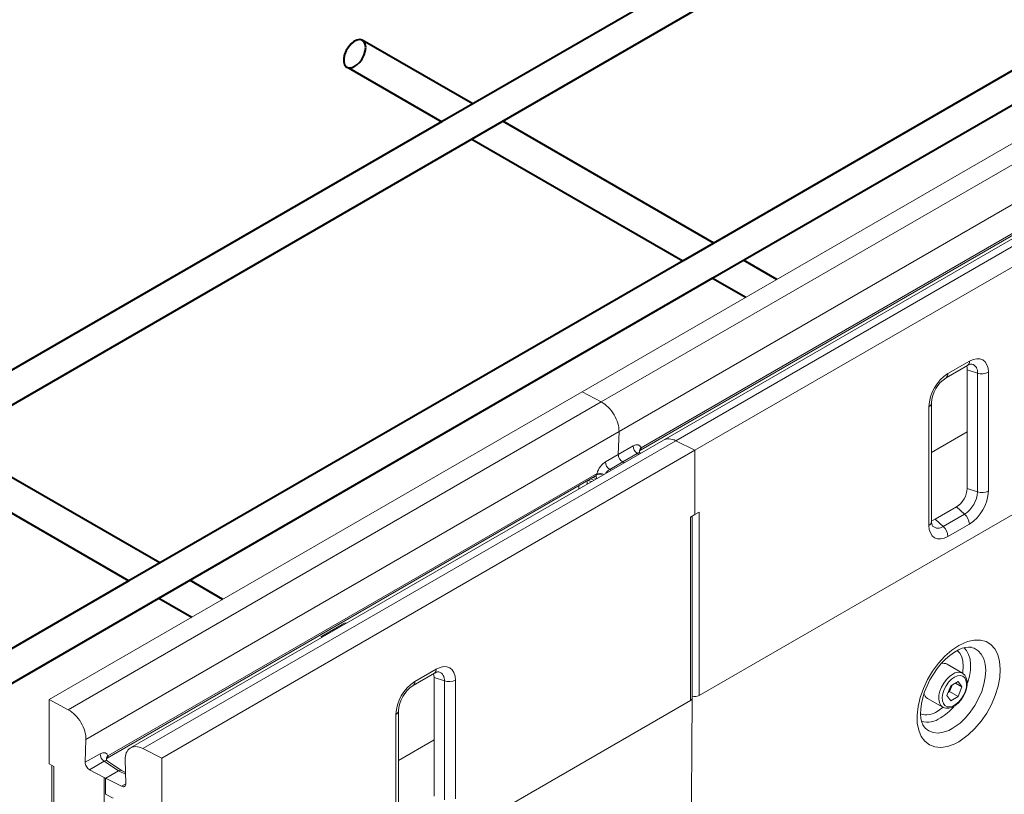
# Model space of a CAD drawing. Units: millimetres. Extents: x -5299 to 12847, y 0 to 2100.
# Drawn here: x 224 to 353, y 1053 to 1154 of the extents above; entities that cross this region are included whole.
import ezdxf
from ezdxf import colors
from ezdxf.entities.mleader import LeaderData, LeaderLine
from ezdxf.math import Vec2, Vec3

# ---------------------------------------------------------------- set-up
doc = ezdxf.new("R2010")
doc.units = ezdxf.units.MM
doc.header["$LTSCALE"] = 0.5
doc.layers.add('HAURATON_Isometrie', color=9, linetype='Continuous', lineweight=5)
doc.layers.add('HAURATON_Product_Contour', color=7, linetype='Continuous', lineweight=40)
doc.layers.add('HAURATON_Text_Macro', color=112, linetype='Continuous')
doc.styles.get("Standard").update_dxf_attribs({"font": 'arial.ttf'})

msp = doc.modelspace()

# ---------------------------------------------------------------- linework, layer by layer
at = {"layer": 'HAURATON_Isometrie'}
for p, q in [((297.712, 1105.109), (367.221, 1145.235)), ((300.193, 1103.771), (369.702, 1143.898)), ((302.501, 1099.903), (372.01, 1140.03)), ((377.808, 1138.93), (308.3, 1098.803)), ((379.429, 1138.842), (309.92, 1098.715)), ((381.91, 1137.6), (312.401, 1097.473)), ((305.282, 1097.477), (368.919, 1134.213)), ((305.377, 1097.776), (369.15, 1134.592)), ((345.149, 1106.922), (347.94, 1108.534)), ((345.394, 1107.465), (348.186, 1109.076)), ((349.243, 1107.531), (347.906, 1107.977)), ((347.906, 1107.977), (347.906, 1092.504)), ((349.243, 1092.058), (349.243, 1107.531)), ((350.673, 1107.64), (350.673, 1092.167)), ((228.203, 1064.982), (297.712, 1105.109)), ((300.193, 1103.771), (297.712, 1105.109)), ((312.931, 1065.495), (381.322, 1104.976)), ((230.684, 1063.645), (300.193, 1103.771)), ((342.907, 1087.684), (342.907, 1103.157)), ((343.254, 1088.167), (343.254, 1103.64)), ((232.992, 1059.777), (302.501, 1099.903)), ((302.404, 1096.929), (302.501, 1099.903)), ((343.254, 1097.182), (347.906, 1099.868)), ((308.3, 1098.803), (238.791, 1058.676)), ((309.92, 1098.715), (240.411, 1058.589)), ((302.404, 1096.929), (304.338, 1098.045)), ((309.92, 1098.715), (312.401, 1097.473)), ((312.401, 1097.473), (242.892, 1057.347)), ((300.736, 1095.966), (302.404, 1096.929)), ((304.886, 1097.062), (302.981, 1095.962)), ((305.071, 1096.939), (304.886, 1097.062)), ((305.314, 1097.079), (305.266, 1097.112)), ((312.401, 1089.092), (312.401, 1097.473)), ((302.981, 1095.962), (301.284, 1094.982)), ((302.981, 1095.962), (303.187, 1095.851)), ((235.774, 1057.35), (299.41, 1094.086)), ((235.868, 1057.65), (299.641, 1094.465)), ((299.569, 1093.763), (299.145, 1093.934)), ((301.284, 1094.982), (301.489, 1094.871)), ((297.268, 1092.85), (297.268, 1092.434)), ((298.354, 1093.477), (298.354, 1093.062)), ((298.609, 1093.508), (298.914, 1093.385)), ((298.795, 1093.732), (299.218, 1093.56)), ((349.243, 1092.058), (347.906, 1092.504)), ((346.511, 1090.086), (343.719, 1088.475)), ((347.565, 1089.151), (346.511, 1090.086)), ((311.813, 1088.752), (312.401, 1089.092)), ((311.813, 1088.752), (311.813, 1064.85)), ((312.044, 1065.172), (312.044, 1088.886)), ((312.401, 1089.092), (312.931, 1089.398)), ((312.931, 1089.398), (312.931, 1065.495)), ((344.773, 1087.54), (347.565, 1089.151)), ((344.773, 1087.54), (343.719, 1088.475)), ((348.186, 1087.859), (345.394, 1086.247)), ((266.394, 1074.78), (263.603, 1073.168)), ((266.859, 1074.956), (266.859, 1074.88)), ((347.291, 1068.422), (345.281, 1069.583)), ((275.64, 1066.796), (278.431, 1068.407)), ((275.885, 1067.338), (278.677, 1068.95)), ((279.734, 1067.405), (278.398, 1067.85)), ((278.398, 1067.85), (278.398, 1052.377)), ((279.734, 1051.932), (279.734, 1067.405)), ((281.164, 1067.513), (281.164, 1052.04)), ((346.717, 1067.321), (345.746, 1066.761)), ((346.361, 1067.116), (347.202, 1066.631)), ((346.717, 1067.321), (347.202, 1066.631)), ((345.261, 1065.511), (345.746, 1066.761)), ((345.421, 1065.922), (345.6, 1066.025)), ((345.843, 1066.651), (345.6, 1066.025)), ((345.6, 1066.025), (346.717, 1065.381)), ((345.926, 1066.865), (345.843, 1066.651)), ((347.202, 1066.631), (346.717, 1065.381)), ((228.203, 1056.601), (228.203, 1064.982)), ((230.684, 1063.645), (228.203, 1064.982)), ((243.422, 1025.369), (311.813, 1064.85)), ((342.715, 1065.138), (344.725, 1063.978)), ((345.261, 1065.511), (345.746, 1064.821)), ((345.746, 1064.821), (346.717, 1065.381)), ((273.745, 1048.041), (273.745, 1063.514)), ((344.725, 1063.978), (344.69, 1063.999)), ((273.398, 1047.557), (273.398, 1063.03)), ((232.896, 1056.803), (232.992, 1059.777)), ((273.745, 1057.055), (278.398, 1059.741)), ((232.896, 1056.803), (234.829, 1057.919)), ((240.411, 1058.589), (242.892, 1057.347)), ((235.377, 1056.935), (233.473, 1055.836)), ((237.245, 1055.697), (235.377, 1056.935)), ((237.641, 1055.737), (235.757, 1056.985)), ((238.2, 1054.045), (238.104, 1057.12)), ((242.892, 1048.965), (242.892, 1057.347)), ((228.203, 1056.601), (228.822, 1056.267)), ((228.56, 1056.408), (228.56, 1032.715)), ((228.822, 1056.267), (228.822, 1032.377)), ((233.473, 1055.836), (235.355, 1054.821)), ((237.245, 1055.697), (235.548, 1054.717)), ((235.591, 1054.742), (237.245, 1055.697)), ((238.163, 1055.238), (237.245, 1055.697)), ((238.155, 1055.479), (237.627, 1055.744)), ((235.355, 1028.981), (235.355, 1054.821)), ((235.548, 1052.642), (235.548, 1054.717)), ((235.548, 1054.717), (237.623, 1053.678)), ((237.623, 1053.678), (238.2, 1054.011)), ((235.548, 1052.642), (236.56, 1052.136))]:
    msp.add_line(p, q, dxfattribs=at)
at = {"layer": 'HAURATON_Isometrie', "flags": 128}
for points in [[(348.186, 1109.076), (348.671, 1109.301), (349.137, 1109.407), (349.567, 1109.39), (349.944, 1109.25), (350.254, 1108.994), (350.483, 1108.63), (350.625, 1108.173), (350.673, 1107.64)], [(347.906, 1107.977), (347.88, 1108.276), (347.827, 1108.468)], [(305.178, 1097.224), (305.169, 1097.252), (305.189, 1097.372)], [(299.409, 1094.086), (299.475, 1094.109), (299.469, 1094.11)], [(298.475, 1093.547), (298.589, 1093.516), (298.609, 1093.508)], [(298.609, 1093.508), (298.574, 1093.525), (298.514, 1093.57)], [(345.394, 1086.247), (344.909, 1086.023), (344.442, 1085.917), (344.012, 1085.934), (343.635, 1086.073), (343.326, 1086.33), (343.096, 1086.694), (342.955, 1087.151), (342.907, 1087.684)], [(343.254, 1088.298), (343.447, 1088.348), (343.719, 1088.475)], [(266.902, 1074.905), (266.882, 1074.954), (266.88, 1074.96)], [(346.79, 1059.479), (346.219, 1059.185), (345.321, 1058.866), (344.464, 1058.741), (343.674, 1058.817), (342.972, 1059.087), (342.378, 1059.549), (341.909, 1060.185), (341.58, 1060.98), (341.397, 1061.91), (341.369, 1062.949), (341.493, 1064.067), (341.769, 1065.233), (342.186, 1066.414), (342.735, 1067.576), (343.398, 1068.686), (344.158, 1069.713), (344.993, 1070.627), (345.878, 1071.402), (346.79, 1072.018), (347.925, 1072.535), (348.8, 1072.732), (349.618, 1072.733), (350.356, 1072.534), (350.993, 1072.144), (351.509, 1071.571), (351.893, 1070.834), (352.131, 1069.951), (352.219, 1068.95), (352.151, 1067.858), (351.932, 1066.706), (351.566, 1065.527), (351.066, 1064.354), (350.443, 1063.22), (349.717, 1062.159), (348.908, 1061.199), (348.039, 1060.368), (346.79, 1059.479)], [(342.357, 1061.347), (342.291, 1061.415), (342.126, 1061.686), (341.985, 1062.047), (341.876, 1062.528), (341.826, 1063.107), (341.843, 1063.746), (341.933, 1064.448), (342.103, 1065.205), (342.344, 1065.974), (342.662, 1066.764), (343.047, 1067.543), (343.494, 1068.299), (343.989, 1069.008), (344.524, 1069.662), (345.086, 1070.245), (345.653, 1070.739), (346.225, 1071.15), (346.763, 1071.456), (347.264, 1071.667), (347.701, 1071.783), (348.082, 1071.823), (348.389, 1071.797), (348.398, 1071.794)], [(345.962, 1061.203), (346.963, 1061.915), (347.659, 1062.581), (348.308, 1063.35), (348.89, 1064.2), (349.389, 1065.108), (349.79, 1066.048), (350.083, 1066.993), (350.258, 1067.917), (350.313, 1068.792), (350.243, 1069.594), (350.052, 1070.301), (349.744, 1070.892), (349.33, 1071.351), (348.82, 1071.664), (348.395, 1071.778)], [(347.311, 1068.408), (347.343, 1068.61), (347.394, 1069.321), (347.343, 1069.972), (347.19, 1070.544), (346.939, 1071.019), (346.6, 1071.383), (346.592, 1071.389)], [(347.461, 1071.754), (347.82, 1071.361), (348.092, 1070.857), (348.268, 1070.256), (348.344, 1069.574), (348.319, 1068.829), (348.192, 1068.039), (347.967, 1067.226), (347.944, 1067.155)], [(278.398, 1067.85), (278.371, 1068.149), (278.318, 1068.342)], [(278.677, 1068.95), (279.162, 1069.174), (279.629, 1069.28), (280.059, 1069.263), (280.435, 1069.124), (280.745, 1068.867), (280.975, 1068.503), (281.116, 1068.046), (281.164, 1067.513)], [(344.69, 1063.999), (344.688, 1064), (344.437, 1064.245), (344.27, 1064.595), (344.197, 1065.032), (344.221, 1065.532), (344.342, 1066.068), (344.553, 1066.611), (344.842, 1067.132), (345.194, 1067.602), (345.59, 1067.997), (346.008, 1068.295)], [(344.689, 1064.016), (344.771, 1063.952), (345.121, 1063.842), (345.496, 1063.845), (345.894, 1063.955), (346.305, 1064.176), (346.707, 1064.498), (347.075, 1064.902), (347.392, 1065.366), (347.644, 1065.87), (347.818, 1066.391), (347.906, 1066.905), (347.899, 1067.393), (347.787, 1067.832), (347.601, 1068.154), (347.343, 1068.39), (347.285, 1068.415)], [(346.232, 1067.908), (345.836, 1067.622), (345.465, 1067.239), (345.142, 1066.782), (344.888, 1066.28), (344.718, 1065.765), (344.644, 1065.27), (344.669, 1064.824), (344.792, 1064.458), (345.006, 1064.192), (345.296, 1064.045), (345.646, 1064.024), (346.032, 1064.133), (346.431, 1064.363), (346.817, 1064.701), (347.167, 1065.124), (347.458, 1065.608), (347.671, 1066.12), (347.795, 1066.629), (347.82, 1067.103), (347.745, 1067.512), (347.575, 1067.831), (347.321, 1068.039), (346.998, 1068.124), (346.627, 1068.079), (346.232, 1067.908)], [(345.843, 1066.651), (345.891, 1066.792), (345.909, 1066.855)], [(311.773, 1027.585), (311.904, 1045.773), (312.044, 1065.17)], [(343.998, 1063.439), (344.588, 1063.839), (344.724, 1063.948)], [(342.36, 1061.349), (342.427, 1061.258), (342.903, 1060.889), (343.465, 1060.671), (344.099, 1060.611), (344.785, 1060.711), (345.505, 1060.966), (345.962, 1061.203)], [(235.67, 1057.097), (235.66, 1057.125), (235.68, 1057.245)]]:
    msp.add_lwpolyline(points, dxfattribs=at)
at = {"layer": 'HAURATON_Isometrie'}
for centre, radius, start, end in [((347.603, 1109.013), 0.586, 305.15835, 6.15384), ((348.488, 1107.771), 0.939, 89.47653, 125.70102), ((348.189, 1107.692), 1.067, 351.33322, 72.59514), ((348.307, 1102.911), 5.406, 122.60548, 177.39452), ((347.435, 1103.414), 4.187, 123.0933, 176.90754), ((344.812, 1107.402), 0.586, 304.9307, 6.17466), ((349.828, 1109.293), 1.856, 251.63088, 297.06152), ((342.655, 1103.704), 0.602, 294.70381, 353.54323), ((305.547, 1098.074), 1.209, 181.3882, 236.87939), ((305.729, 1097.333), 0.566, 128.41292, 191.29071), ((305.262, 1097.684), 0.147, 339.55823, 38.69997), ((305.333, 1097.27), 0.167, 202.93859, 246.67345), ((305.637, 1097.21), 0.485, 119.26657, 160.22), ((305.341, 1097.307), 0.174, 108.6441, 153.97306), ((301.945, 1095.995), 1.209, 181.3882, 236.87939), ((299.165, 1093.745), 0.456, 5.8003, 51.60639), ((305.208, 1092.003), 6.087, 156.1405, 158.25449), ((299.942, 1093.411), 0.932, 61.81577, 114.59783), ((299.855, 1092.812), 1.667, 65.44135, 97.37363), ((344.876, 1092.642), 3.034, 302.60548, 357.39452), ((345.6, 1092.224), 3.647, 302.60548, 357.39452), ((345.273, 1092.413), 5.406, 302.60548, 357.39452), ((349.828, 1093.82), 1.856, 251.63088, 297.06152), ((346.332, 1087.764), 1.856, 2.93463, 48.37162), ((342.656, 1088.23), 0.601, 294.66477, 354.01509), ((344.198, 1088.076), 0.948, 174.45597, 209.99952), ((344.109, 1088.402), 1.089, 228.01367, 307.6222), ((343.54, 1086.152), 1.856, 2.93463, 48.37162), ((267.052, 1073.739), 1.232, 91.72284, 122.31492), ((344.795, 1068.687), 1.019, 61.52389, 105.36139), ((278.094, 1068.887), 0.586, 305.15835, 6.15384), ((278.979, 1067.645), 0.939, 89.47653, 125.70102), ((278.68, 1067.565), 1.067, 351.33322, 72.59514), ((346.756, 1067.289), 1.254, 64.83988, 126.6021), ((278.798, 1062.784), 5.406, 122.60548, 177.39452), ((275.303, 1067.275), 0.586, 304.9307, 6.17466), ((280.319, 1069.166), 1.856, 251.63088, 297.06152), ((277.926, 1063.288), 4.187, 123.0933, 176.90754), ((343.279, 1066.031), 1.056, 194.30929, 237.74115), ((343.967, 1067.379), 2.012, 318.11053, 338.77465), ((311.658, 1065.203), 0.386, 293.70228, 355.17984), ((312.388, 1066.483), 1.127, 252.2539, 298.83004), ((273.146, 1063.577), 0.602, 294.70381, 353.54323), ((342.56, 1065.488), 2.503, 252.2533, 305.0674), ((340.792, 1068.617), 7.042, 300.9362, 319.43885), ((342.74, 1064.944), 2.898, 253.84868, 305.2352), ((236.038, 1057.948), 1.209, 181.3882, 236.87939), ((236.22, 1057.207), 0.566, 128.41292, 191.29071), ((235.825, 1057.144), 0.167, 202.93859, 246.67345), ((236.128, 1057.083), 0.485, 119.26657, 160.22), ((235.832, 1057.18), 0.174, 108.6441, 153.97306), ((235.753, 1057.558), 0.147, 339.55823, 38.69997)]:
    msp.add_arc(centre, radius, start, end, dxfattribs=at)
for centre, major_axis, ratio, start_param, end_param in [((300.152, 1101.214), (-1.709, 2.658), 0.6067611, 3.8630957, 5.4513453), ((309.961, 1096.115), (-1.709, 2.658), 0.6067611, 5.4862519, 6.2541155), ((304.3, 1096.779), (0.831, 1.343), 0.5573679, 5.8223644, 7.0870052), ((302.992, 1096.601), (-0.427, 0.665), 0.6067611, 0.721503, 2.3097526), ((302.992, 1096.601), (-0.427, 0.665), 0.6067611, 0.721503, 2.3097526), ((304.858, 1096.435), (0.398, 0.683), 0.5175263, 6.2531643, 7.0741476), ((304.93, 1098.185), (-0.337, 0.716), 0.5152553, 3.1773291, 3.6283468), ((300.696, 1094.699), (0.832, 1.344), 0.556351, 0.802844, 2.0674848), ((298.973, 1094.746), (-0.464, 0.642), 0.6328261, 3.0764242, 3.5199369), ((301.253, 1094.354), (0.46, 0.647), 0.5733659, 0.8404061, 1.7945339), ((230.643, 1061.088), (-1.709, 2.658), 0.6067611, 3.8630957, 5.4513453), ((234.791, 1056.653), (0.831, 1.343), 0.5573679, 5.8223644, 7.0870052), ((240.452, 1055.989), (-1.709, 2.658), 0.6067611, 5.4862519, 7.0745015), ((233.483, 1056.475), (-0.427, 0.665), 0.6067611, 0.721503, 2.3097526), ((235.349, 1056.308), (0.398, 0.683), 0.5175263, 6.2531643, 7.0741476), ((235.421, 1058.058), (-0.337, 0.716), 0.5152553, 3.1773291, 3.6283468), ((237.245, 1055.052), (0.396, 0.684), 0.5768535, 6.24828, 7.0692633), ((237.245, 1055.052), (0.396, 0.684), 0.5768535, 0.0349053, 0.786078), ((235.751, 1055.075), (0.592, -0.009), 0.5872749, 3.9883859, 4.4472791), ((237.613, 1054.328), (-0.427, 0.665), 0.6067611, 2.3446592, 3.9329088)]:
    msp.add_ellipse(centre, major_axis=major_axis, ratio=ratio, start_param=start_param, end_param=end_param, dxfattribs=at)
at = {"layer": 'HAURATON_Product_Contour'}
for p, q in [((350.177, 1181.14), (279.457, 1140.316)), ((283.354, 1138.066), (354.031, 1178.915)), ((381.586, 1163.008), (310.868, 1122.183)), ((314.743, 1119.945), (385.42, 1160.794)), ((283.437, 1142.614), (269.017, 1150.931)), ((267.214, 1147.331), (279.411, 1140.289)), ((279.457, 1140.316), (207.162, 1098.583)), ((314.862, 1124.489), (287.334, 1140.366)), ((211.103, 1096.308), (283.354, 1138.066)), ((283.308, 1138.04), (310.822, 1122.156)), ((310.868, 1122.183), (238.575, 1080.449)), ((323.076, 1119.751), (318.737, 1122.254)), ((242.492, 1078.187), (314.743, 1119.945)), ((314.697, 1119.919), (319.032, 1117.416)), ((242.616, 1082.781), (215.129, 1098.635)), ((211.103, 1096.308), (238.575, 1080.449)), ((238.575, 1080.449), (113.245, 1008.097)), ((250.83, 1078.044), (246.532, 1080.522)), ((113.263, 1003.498), (242.492, 1078.187)), ((242.493, 1078.187), (246.785, 1075.709))]:
    msp.add_line(p, q, dxfattribs=at)
at = {"layer": 'HAURATON_Product_Contour', "flags": 128}
msp.add_lwpolyline([(269.472, 1149.985), (269.419, 1150.4), (269.263, 1150.724), (269.017, 1150.931), (268.698, 1151.007), (268.331, 1150.945), (267.942, 1150.751), (267.56, 1150.439), (267.214, 1150.032), (266.929, 1149.56), (266.726, 1149.059), (266.621, 1148.564), (266.621, 1148.114), (266.726, 1147.741), (266.929, 1147.473), (267.214, 1147.331), (267.56, 1147.323), (267.942, 1147.452), (268.331, 1147.707), (268.698, 1148.07), (269.017, 1148.514), (269.263, 1149.005), (269.419, 1149.508), (269.472, 1149.985)], dxfattribs=at)
msp.add_lwpolyline([(269.472, 1149.985), (269.419, 1150.4), (269.263, 1150.724), (269.017, 1150.931), (268.698, 1151.007), (268.331, 1150.945), (267.942, 1150.751), (267.56, 1150.439), (267.214, 1150.032), (266.929, 1149.56), (266.726, 1149.059), (266.621, 1148.564), (266.621, 1148.114), (266.726, 1147.741), (266.929, 1147.473), (267.214, 1147.331), (267.56, 1147.323), (267.942, 1147.452), (268.331, 1147.707), (268.698, 1148.07), (269.017, 1148.514), (269.263, 1149.005), (269.419, 1149.508), (269.472, 1149.985)], dxfattribs=at)

# ---------------------------------------------------------------- leaders
at = {"layer": 'HAURATON_Text_Macro'}
ml = msp.add_multileader_mtext('Standard', dxfattribs=at)
ml.set_content('Beton bedolgozása rétegenként, a felúszás elleni védelemről gondoskodva.', color=256)
ml.set_leader_properties()
ml.build(insert=Vec2(0, 0))
ml.multileader.update_dxf_attribs({"dogleg_length": 2, "arrow_head_size": 35, "scale": 10})
ctx = ml.context
ctx.base_point, ctx.scale, ctx.char_height, ctx.arrow_head_size, ctx.landing_gap_size, ctx.plane_origin = Vec3(53.912, 1734.842), 10, 30, 35, 20, Vec3(2532.677, 1143.21)
ctx.text_align_type = 2
notes = []
notes.append((ctx, [(1, (1, 1, 0), (651.19, 1734.842), (-1, 0), 20, [(2, [(1294.818, 1412.567), (1298.069, 1088.906), (1301.319, 867.113)], 0, [])])]))
ctx.mtext.insert, ctx.mtext.width, ctx.mtext.alignment, ctx.mtext.flow_direction = Vec3(611.19, 1754.252), 574.60392, 3, 5
for ctx, leaders in notes:
    for number, flags, end, landing, length, lines in leaders:
        leader = LeaderData()
        leader.index, (leader.has_last_leader_line, leader.has_dogleg_vector, leader.attachment_direction) = number, flags
        leader.last_leader_point, leader.dogleg_vector, leader.dogleg_length = Vec3(end), Vec3(landing), length
        for number, points, colour, breaks in lines:
            line = LeaderLine()
            line.index, line.vertices, line.color, line.breaks = number, Vec3.list(points), colors.encode_raw_color(colour), breaks
            leader.lines.append(line)
        ctx.leaders.append(leader)

doc.saveas('drawing.dxf')
